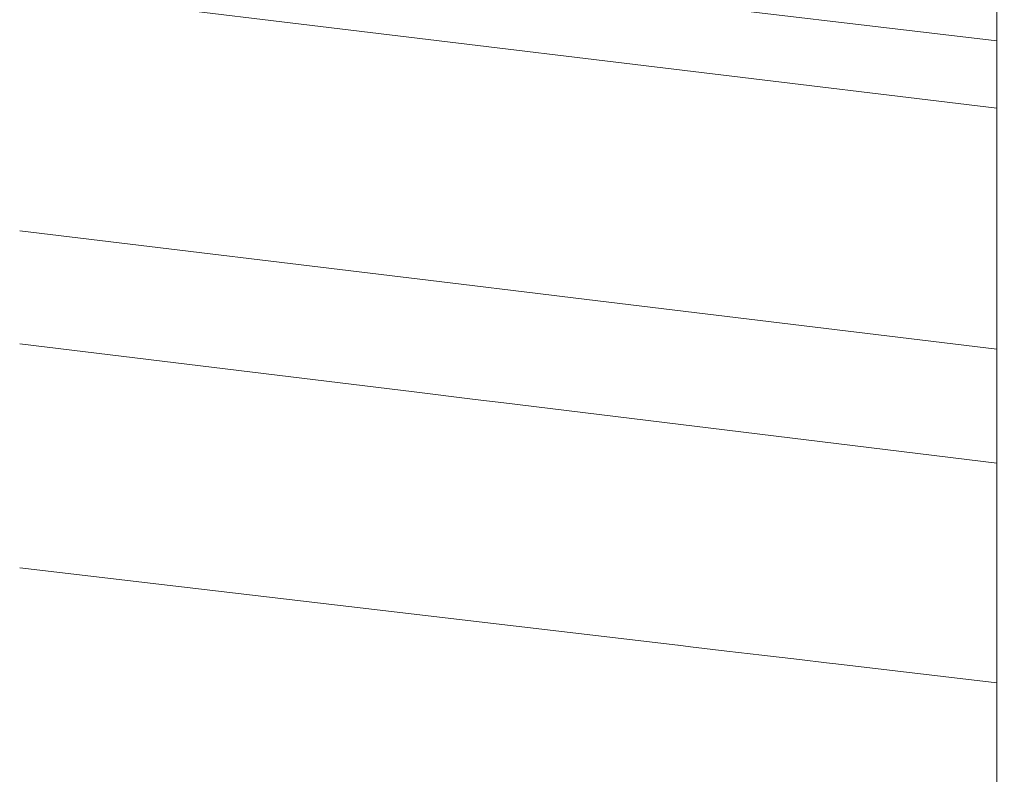
# Model space of a CAD drawing. Units: millimetres. Extents: x -1510 to 1532, y -310 to 3502.
# Drawn here: x -165 to -101, y 870 to 919 of the extents above; entities that cross this region are included whole.
import ezdxf

# ---------------------------------------------------------------- set-up
doc = ezdxf.new("R2010")
doc.units = ezdxf.units.MM
doc.layers.add('1', color=7, linetype='Continuous', true_color=0xffffff)
doc.styles.add('blockfont', font='simplex.shx')
doc.dimstyles.get("Standard").update_dxf_attribs({"dimtxt": 0.18, "dimasz": 0.18, "dimexe": 0.18, "dimexo": 0.0625, "dimgap": 0.09, "dimtad": 0, "dimtih": 1, "dimtoh": 1, "dimdec": 4, "dimzin": 0, "dimdsep": 46, "dimtxsty": 'Standard', "dimcen": 0.09, "dimadec": 0, "dimazin": 0, "dimtfac": 1, "dimtdec": 4, "dimtofl": 0, "dimtmove": 0, "dimatfit": 3, "dimfxl": 1, "dimtolj": 1, "dimtzin": 0, "dimarcsym": 0})

# ---------------------------------------------------------------- blocks, each defined once
blk = doc.blocks.new('_U2')
at = {"layer": '1', "color": 18, "lineweight": 35}
for p, q in [((-1160.467863, 1173.097039), (-1160.467863, -166.845973)), ((1160.274982, 1167.422916), (1160.274982, -166.845973)), ((-1160.467863, -163.670973), (-261.475607, -163.670973)), ((1160.274982, -163.670973), (261.282726, -163.670973))]:
    blk.add_line(p, q, dxfattribs=at)
at = {"layer": '1', "color": 18, "lineweight": 13}
for p, q in [((28.02856, -116.795973), (3.02856, -116.795973)), ((3.02856, -116.795973), (3.02856, -210.545973)), ((259.695226, -116.795973), (234.695226, -116.795973)), ((259.695226, -210.545973), (259.695226, -116.795973)), ((3.02856, -210.545973), (28.02856, -210.545973)), ((234.695226, -210.545973), (259.695226, -210.545973))]:
    blk.add_line(p, q, dxfattribs=at)
at = {"layer": '1', "color": 18, "lineweight": 70}
for points in [[(-1160.467863, -163.670973), (-1110.467912, -150.273514), (-1110.467814, -177.068433)], [(1160.274982, -163.670973), (1110.275032, -177.068433), (1110.274933, -150.273514)]]:
    blk.add_solid(points, dxfattribs=at)
at = {"layer": '1', "color": 18, "linetype": 'Continuous', "lineweight": 13, "char_height": 50, "attachment_point": 7, "line_spacing_factor": 0.903614, "style": 'blockfont'}
for s, insert in [('\\W1.3125;91.4', (-257.238107, -202.566807)), ('\\W1.2570;2321', (27.55356, -202.566807))]:
    blk.add_mtext(s, dxfattribs=dict(at, insert=insert))
blk = doc.blocks.new('_U3')
at = {"layer": '1', "color": 18, "lineweight": 35}
for p, q in [((-887, 1398.4125), (-887, 133.154027)), ((885, 1398.4125), (885, 133.154027)), ((-887, 136.329027), (-262.379167, 136.329027)), ((885, 136.329027), (260.379167, 136.329027))]:
    blk.add_line(p, q, dxfattribs=at)
at = {"layer": '1', "color": 18, "lineweight": 13}
for p, q in [((27.125, 183.204027), (2.125, 183.204027)), ((2.125, 183.204027), (2.125, 89.454027)), ((258.791667, 183.204027), (233.791667, 183.204027)), ((258.791667, 89.454027), (258.791667, 183.204027)), ((2.125, 89.454027), (27.125, 89.454027)), ((233.791667, 89.454027), (258.791667, 89.454027))]:
    blk.add_line(p, q, dxfattribs=at)
at = {"layer": '1', "color": 18, "lineweight": 70}
for points in [[(-887, 136.329027), (-837.000049, 149.726486), (-836.999951, 122.931567)], [(885, 136.329027), (835.000049, 122.931567), (834.999951, 149.726486)]]:
    blk.add_solid(points, dxfattribs=at)
at = {"layer": '1', "color": 18, "linetype": 'Continuous', "lineweight": 13, "char_height": 50, "attachment_point": 7, "line_spacing_factor": 0.903614, "style": 'blockfont'}
for s, insert in [('\\W1.3321;69.8', (-258.141667, 97.433193)), ('\\W1.1591;1772', (26.65, 97.433193))]:
    blk.add_mtext(s, dxfattribs=dict(at, insert=insert))

msp = doc.modelspace()

# ---------------------------------------------------------------- linework, layer by layer
at = {"layer": '1', "color": 18, "linetype": 'Continuous', "lineweight": 13}
for p, q in [((-101.458393, 817.416504), (-101.458393, 925.874396)), ((-101.458393, 917.729824), (-164.68906, 925.213478)), ((-101.458393, 913.359781), (-164.687933, 921.016956)), ((-136.836718, 902.048568), (-164.683742, 905.421443)), ((-131.14965, 901.359741), (-136.836718, 902.048568)), ((-128.690812, 901.061923), (-131.14965, 901.359741)), ((-101.458393, 897.763489), (-128.690811, 901.061923)), ((-148.024037, 896.078768), (-164.68178, 898.119716)), ((-146.440828, 895.884789), (-148.024034, 896.078768)), ((-139.162212, 894.992996), (-146.440823, 895.884789)), ((-135.223718, 894.510442), (-139.162206, 894.992995)), ((-135.223693, 894.510439), (-135.223709, 894.510441)), ((-133.350494, 894.28093), (-135.223692, 894.510438)), ((-101.458393, 890.373431), (-133.35049, 894.280929)), ((-122.095436, 878.59235), (-164.691872, 883.596963)), ((-122.068822, 878.589223), (-122.095421, 878.592348)), ((-121.269003, 878.495253), (-122.068816, 878.589223)), ((-118.919045, 878.219159), (-121.268959, 878.495248)), ((-118.918964, 878.21915), (-118.91902, 878.219156)), ((-116.668436, 877.954737), (-118.918955, 878.219149)), ((-114.219092, 877.666966), (-116.668434, 877.954737)), ((-114.21898, 877.666953), (-114.219008, 877.666957)), ((-114.218967, 877.666952), (-114.218969, 877.666952)), ((-112.468988, 877.461348), (-114.218963, 877.666951)), ((-111.868942, 877.39085), (-112.468958, 877.461345)), ((-111.868828, 877.390836), (-111.868903, 877.390845)), ((-101.458393, 876.167725), (-111.868828, 877.390836))]:
    msp.add_line(p, q, dxfattribs=at)

# ---------------------------------------------------------------- dimensions: what is measured, and where the dimension line sits
for base, p1, p2, picture, middle in [((885, 136.329027), (-887, 1400), (885, 1400), '_U3', (-11.9375, 136.329027)), ((1160.274982, -163.670973), (-1160.467863, 1174.684539), (1160.274982, 1169.010416), '_U2', (-11.03394, -163.670973))]:
    dim = msp.add_linear_dim(base=base, p1=p1, p2=p2, dimstyle='Standard', override={"dimtxt": 50, "dimasz": 50, "dimexe": 3.175, "dimexo": 1.5875, "dimgap": 1.5875, "dimtih": 1, "dimtoh": 1, "dimdec": 1, "dimlfac": 0.03937, "dimdsep": 46, "dimlunit": 2, "dimtxsty": 'blockfont', "dimsah": 1, "dimse1": 0, "dimse2": 0, "dimsd1": 0, "dimsd2": 0, "dimclrd": 18, "dimclre": 18, "dimclrt": 18, "dimtol": 0, "dimtm": -0.1, "dimtfac": 1, "dimtdec": 2, "dimtofl": 1, "dimtmove": 0, "dimlwd": 35, "dimlwe": 35}, dxfattribs=at)
    dim.commit()
    dim.dimension.update_dxf_attribs({"geometry": picture, "text_midpoint": middle, "dimtype": 160})

doc.saveas('drawing.dxf')
